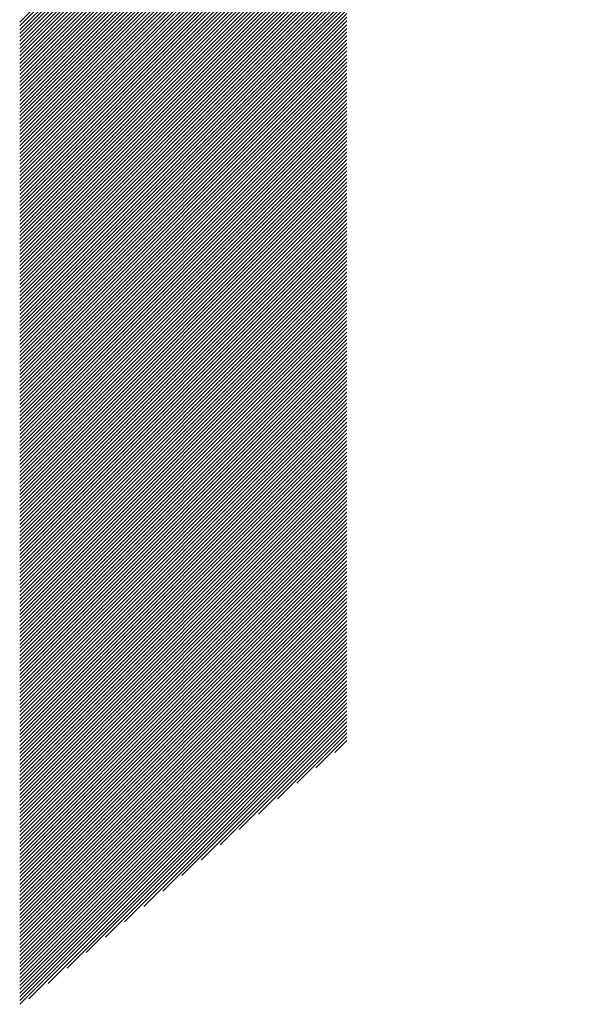
# Model space of a CAD drawing. Units: millimetres. Extents: x -369 to 480, y -355 to 285.
# Drawn here: x -54 to -40, y -290 to -266 of the extents above; entities that cross this region are included whole.
import ezdxf

# ---------------------------------------------------------------- set-up
doc = ezdxf.new("R2010")
doc.units = ezdxf.units.MM
doc.layers.add('CAXA0', color=7, linetype='Continuous', lineweight=70)
doc.layers.add('CAXA5', color=4, linetype='Continuous', lineweight=25)

# ---------------------------------------------------------------- blocks, each defined once
blk = doc.blocks.new('CAXBLOCK34')
at = {"layer": 'CAXA0', "color": 0, "linetype": 'Continuous', "lineweight": 25}
for p, q in [((-54.337, -265.662), (-42.025, -253.35)), ((-54.337, -265.756), (-41.978, -253.397)), ((-54.337, -265.851), (-41.93, -253.443)), ((-54.337, -265.945), (-41.882, -253.49)), ((-54.337, -266.039), (-41.834, -253.536)), ((-54.337, -266.133), (-41.785, -253.581)), ((-54.337, -266.228), (-41.737, -253.627)), ((-54.337, -266.322), (-41.688, -253.672)), ((-54.337, -266.416), (-41.639, -253.718)), ((-54.337, -266.511), (-41.589, -253.763)), ((-54.337, -266.605), (-41.54, -253.807)), ((-54.337, -266.699), (-41.49, -253.852)), ((-54.337, -266.794), (-41.44, -253.896)), ((-54.337, -266.888), (-41.39, -253.94)), ((-54.337, -266.982), (-41.339, -253.984)), ((-54.337, -267.076), (-41.288, -254.027)), ((-54.337, -267.171), (-41.237, -254.071)), ((-54.337, -267.265), (-41.186, -254.114)), ((-54.337, -267.359), (-41.135, -254.157)), ((-54.337, -267.454), (-41.083, -254.199)), ((-54.337, -267.548), (-41.031, -254.242)), ((-54.337, -267.642), (-40.979, -254.284)), ((-54.337, -267.737), (-40.926, -254.326)), ((-54.337, -267.831), (-40.874, -254.367)), ((-54.337, -267.925), (-40.821, -254.409)), ((-54.337, -268.019), (-40.768, -254.45)), ((-54.337, -268.114), (-40.715, -254.491)), ((-54.337, -268.208), (-40.661, -254.532)), ((-54.337, -268.302), (-40.607, -254.572)), ((-54.337, -268.397), (-40.553, -254.612)), ((-54.337, -268.491), (-40.499, -254.653)), ((-54.337, -268.585), (-40.445, -254.692)), ((-54.337, -268.68), (-40.39, -254.732)), ((-54.337, -268.774), (-40.335, -254.771)), ((-54.337, -268.868), (-40.28, -254.81)), ((-54.337, -268.962), (-40.224, -254.849)), ((-54.337, -269.057), (-46.102, -260.821)), ((-54.337, -269.151), (-46.102, -260.916)), ((-54.337, -269.245), (-46.102, -261.01)), ((-54.337, -269.34), (-46.102, -261.104)), ((-54.337, -269.434), (-46.102, -261.199)), ((-54.337, -269.528), (-46.102, -261.293)), ((-54.337, -269.623), (-46.102, -261.387)), ((-54.337, -269.717), (-46.102, -261.481)), ((-54.337, -269.811), (-46.102, -261.576)), ((-54.337, -269.905), (-46.102, -261.67)), ((-54.337, -270), (-46.102, -261.764)), ((-54.337, -270.094), (-46.102, -261.859)), ((-54.337, -270.188), (-46.102, -261.953)), ((-54.337, -270.283), (-46.102, -262.047)), ((-54.337, -270.377), (-46.102, -262.142)), ((-54.337, -270.471), (-46.102, -262.236)), ((-54.337, -270.566), (-46.102, -262.33)), ((-54.337, -270.66), (-46.102, -262.424)), ((-54.337, -270.754), (-46.102, -262.519)), ((-54.337, -270.848), (-46.102, -262.613)), ((-54.337, -270.943), (-46.102, -262.707)), ((-54.337, -271.037), (-46.102, -262.802)), ((-54.337, -271.131), (-46.102, -262.896)), ((-54.337, -271.226), (-46.102, -262.99)), ((-54.337, -271.32), (-46.102, -263.084)), ((-54.337, -271.414), (-46.102, -263.179)), ((-54.337, -271.509), (-46.102, -263.273)), ((-54.337, -271.603), (-46.102, -263.367)), ((-54.337, -271.697), (-46.102, -263.462)), ((-54.337, -271.791), (-46.102, -263.556)), ((-54.337, -271.886), (-46.102, -263.65)), ((-54.337, -271.98), (-46.102, -263.745)), ((-54.337, -272.074), (-46.102, -263.839)), ((-54.337, -272.169), (-46.102, -263.933)), ((-54.337, -272.263), (-46.102, -264.027)), ((-54.337, -272.357), (-46.102, -264.122)), ((-54.337, -272.452), (-46.102, -264.216)), ((-54.337, -272.546), (-46.102, -264.31)), ((-54.337, -272.64), (-46.102, -264.405)), ((-54.337, -272.734), (-46.102, -264.499)), ((-54.337, -272.829), (-46.102, -264.593)), ((-54.337, -272.923), (-46.102, -264.688)), ((-54.337, -273.017), (-46.102, -264.782)), ((-54.337, -273.112), (-46.102, -264.876)), ((-54.337, -273.206), (-46.102, -264.97)), ((-54.337, -273.3), (-46.102, -265.065)), ((-54.337, -273.395), (-46.102, -265.159)), ((-54.337, -273.489), (-46.102, -265.253)), ((-54.337, -273.583), (-46.102, -265.348)), ((-54.337, -273.677), (-46.102, -265.442)), ((-54.337, -273.772), (-46.102, -265.536)), ((-54.337, -273.866), (-46.102, -265.631)), ((-54.337, -273.96), (-46.102, -265.725)), ((-54.337, -274.055), (-46.102, -265.819)), ((-54.337, -274.149), (-46.102, -265.913)), ((-54.337, -274.243), (-46.102, -266.008)), ((-54.337, -274.337), (-46.102, -266.102)), ((-54.337, -274.432), (-46.102, -266.196)), ((-54.337, -274.526), (-46.102, -266.291)), ((-54.337, -274.62), (-46.102, -266.385)), ((-54.337, -274.715), (-46.102, -266.479)), ((-54.337, -274.809), (-46.102, -266.574)), ((-54.337, -274.903), (-46.102, -266.668)), ((-54.337, -274.998), (-46.102, -266.762)), ((-54.337, -275.092), (-46.102, -266.856)), ((-54.337, -275.186), (-46.102, -266.951)), ((-54.337, -275.28), (-46.102, -267.045)), ((-54.337, -275.375), (-46.102, -267.139)), ((-54.337, -275.469), (-46.102, -267.234)), ((-54.337, -275.563), (-46.102, -267.328)), ((-54.337, -275.658), (-46.102, -267.422)), ((-54.337, -275.752), (-46.102, -267.517)), ((-54.337, -275.846), (-46.102, -267.611)), ((-54.337, -275.941), (-46.102, -267.705)), ((-54.337, -276.035), (-46.102, -267.799)), ((-54.337, -276.129), (-46.102, -267.894)), ((-54.337, -276.223), (-46.102, -267.988)), ((-54.337, -276.318), (-46.102, -268.082)), ((-54.337, -276.412), (-46.102, -268.177)), ((-54.337, -276.506), (-46.102, -268.271)), ((-54.337, -276.601), (-46.102, -268.365)), ((-54.337, -276.695), (-46.102, -268.46)), ((-54.337, -276.789), (-46.102, -268.554)), ((-54.337, -276.884), (-46.102, -268.648)), ((-54.337, -276.978), (-46.102, -268.742)), ((-54.337, -277.072), (-46.102, -268.837)), ((-54.337, -277.166), (-46.102, -268.931)), ((-54.337, -277.261), (-46.102, -269.025)), ((-54.337, -277.355), (-46.102, -269.12)), ((-54.337, -277.449), (-46.102, -269.214)), ((-54.337, -277.544), (-46.102, -269.308)), ((-54.337, -277.638), (-46.102, -269.403)), ((-54.337, -277.732), (-46.102, -269.497)), ((-54.337, -277.827), (-46.102, -269.591)), ((-54.337, -277.921), (-46.102, -269.685)), ((-54.337, -278.015), (-46.102, -269.78)), ((-54.337, -278.109), (-46.102, -269.874)), ((-54.337, -278.204), (-46.102, -269.968)), ((-54.337, -278.298), (-46.102, -270.063)), ((-54.337, -278.392), (-46.102, -270.157)), ((-54.337, -278.487), (-46.102, -270.251)), ((-54.337, -278.581), (-46.102, -270.346)), ((-54.337, -278.675), (-46.102, -270.44)), ((-54.337, -278.77), (-46.102, -270.534)), ((-54.337, -278.864), (-46.102, -270.628)), ((-54.337, -278.958), (-46.102, -270.723)), ((-54.337, -279.052), (-46.102, -270.817)), ((-54.337, -279.147), (-46.102, -270.911)), ((-54.337, -279.241), (-46.102, -271.006)), ((-54.337, -279.335), (-46.102, -271.1)), ((-54.337, -279.43), (-46.102, -271.194)), ((-54.337, -279.524), (-46.102, -271.289)), ((-54.337, -279.618), (-46.102, -271.383)), ((-54.337, -279.713), (-46.102, -271.477)), ((-54.337, -279.807), (-46.102, -271.571)), ((-54.337, -279.901), (-46.102, -271.666)), ((-54.337, -279.995), (-46.102, -271.76)), ((-54.337, -280.09), (-46.102, -271.854)), ((-54.337, -280.184), (-46.102, -271.949)), ((-54.337, -280.278), (-46.102, -272.043)), ((-54.337, -280.373), (-46.102, -272.137)), ((-54.337, -280.467), (-46.102, -272.232)), ((-54.337, -280.561), (-46.102, -272.326)), ((-54.337, -280.656), (-46.102, -272.42)), ((-54.337, -280.75), (-46.102, -272.514)), ((-54.337, -280.844), (-46.102, -272.609)), ((-54.337, -280.938), (-46.102, -272.703)), ((-54.337, -281.033), (-46.102, -272.797)), ((-54.337, -281.127), (-46.102, -272.892)), ((-54.337, -281.221), (-46.102, -272.986)), ((-54.337, -281.316), (-46.102, -273.08)), ((-54.337, -281.41), (-46.102, -273.175)), ((-54.337, -281.504), (-46.102, -273.269)), ((-54.337, -281.599), (-46.102, -273.363)), ((-54.337, -281.693), (-46.102, -273.457)), ((-54.337, -281.787), (-46.102, -273.552)), ((-54.337, -281.881), (-46.102, -273.646)), ((-54.337, -281.976), (-46.102, -273.74)), ((-54.337, -282.07), (-46.102, -273.835)), ((-54.337, -282.164), (-46.102, -273.929)), ((-54.337, -282.259), (-46.102, -274.023)), ((-54.337, -282.353), (-46.102, -274.118)), ((-54.337, -282.447), (-46.102, -274.212)), ((-54.337, -282.542), (-46.102, -274.306)), ((-54.337, -282.636), (-46.102, -274.4)), ((-54.337, -282.73), (-46.102, -274.495)), ((-54.337, -282.824), (-46.102, -274.589)), ((-54.337, -282.919), (-46.102, -274.683)), ((-54.337, -283.013), (-46.102, -274.778)), ((-54.337, -283.107), (-46.102, -274.872)), ((-54.337, -283.202), (-46.102, -274.966)), ((-54.337, -283.296), (-46.102, -275.06)), ((-54.337, -283.39), (-46.102, -275.155)), ((-54.337, -283.485), (-46.102, -275.249)), ((-54.337, -283.579), (-46.102, -275.343)), ((-54.337, -283.673), (-46.102, -275.438)), ((-54.337, -283.767), (-46.102, -275.532)), ((-54.337, -283.862), (-46.102, -275.626)), ((-54.337, -283.956), (-46.102, -275.721)), ((-54.337, -284.05), (-46.102, -275.815)), ((-54.337, -284.145), (-46.102, -275.909)), ((-54.337, -284.239), (-46.102, -276.003)), ((-54.337, -284.333), (-46.102, -276.098)), ((-54.337, -284.428), (-46.102, -276.192)), ((-54.337, -284.522), (-46.102, -276.286)), ((-54.337, -284.616), (-46.102, -276.381)), ((-54.337, -284.71), (-46.102, -276.475)), ((-54.337, -284.805), (-46.102, -276.569)), ((-54.337, -284.899), (-46.102, -276.664)), ((-54.337, -284.993), (-46.102, -276.758)), ((-54.337, -285.088), (-46.102, -276.852)), ((-54.337, -285.182), (-46.102, -276.946)), ((-54.337, -285.276), (-46.102, -277.041)), ((-54.337, -285.371), (-46.102, -277.135)), ((-54.337, -285.465), (-46.102, -277.229)), ((-54.337, -285.559), (-46.102, -277.324)), ((-54.337, -285.653), (-46.102, -277.418)), ((-54.337, -285.748), (-46.102, -277.512)), ((-54.337, -285.842), (-46.102, -277.607)), ((-54.337, -285.936), (-46.102, -277.701)), ((-54.337, -286.031), (-46.102, -277.795)), ((-54.337, -286.125), (-46.102, -277.889)), ((-54.337, -286.219), (-46.102, -277.984)), ((-54.337, -286.313), (-46.102, -278.078)), ((-54.337, -286.408), (-46.102, -278.172)), ((-54.337, -286.502), (-46.102, -278.267)), ((-54.337, -286.596), (-46.102, -278.361)), ((-54.337, -286.691), (-46.102, -278.455)), ((-54.337, -286.785), (-46.102, -278.55)), ((-54.337, -286.879), (-46.102, -278.644)), ((-54.337, -286.974), (-46.102, -278.738)), ((-54.337, -287.068), (-46.102, -278.832)), ((-54.337, -287.162), (-46.102, -278.927)), ((-54.337, -287.256), (-46.102, -279.021)), ((-54.337, -287.351), (-46.102, -279.115)), ((-54.337, -287.445), (-46.102, -279.21)), ((-54.337, -287.539), (-46.102, -279.304)), ((-54.337, -287.634), (-46.102, -279.398)), ((-54.337, -287.728), (-46.102, -279.493)), ((-54.337, -287.822), (-46.102, -279.587)), ((-54.337, -287.917), (-46.102, -279.681)), ((-54.337, -288.011), (-46.102, -279.775)), ((-54.337, -288.105), (-46.102, -279.87)), ((-54.337, -288.199), (-46.102, -279.964)), ((-54.337, -288.294), (-46.102, -280.058)), ((-54.337, -288.388), (-46.102, -280.153)), ((-54.337, -288.482), (-46.102, -280.247)), ((-54.337, -288.577), (-46.102, -280.341)), ((-54.337, -288.671), (-46.102, -280.436)), ((-54.337, -288.765), (-46.102, -280.53)), ((-54.337, -288.86), (-46.102, -280.624)), ((-54.337, -288.954), (-46.102, -280.718)), ((-54.337, -289.048), (-46.102, -280.813)), ((-54.337, -289.142), (-46.102, -280.907)), ((-54.337, -289.237), (-46.102, -281.001)), ((-54.337, -289.331), (-46.102, -281.096)), ((-54.337, -289.425), (-46.102, -281.19)), ((-54.337, -289.52), (-46.102, -281.284)), ((-54.337, -289.614), (-46.102, -281.379)), ((-54.337, -289.708), (-46.102, -281.473)), ((-54.337, -289.803), (-46.102, -281.567)), ((-54.337, -289.897), (-46.102, -281.661)), ((-54.337, -289.991), (-46.102, -281.756)), ((-54.337, -290.085), (-46.102, -281.85)), ((-54.337, -290.18), (-46.102, -281.944)), ((-54.337, -290.274), (-46.102, -282.039)), ((-54.337, -290.368), (-46.102, -282.133)), ((-54.104, -290.229), (-46.102, -282.227)), ((-53.623, -289.842), (-46.102, -282.322)), ((-53.141, -289.455), (-46.102, -282.416)), ((-52.66, -289.068), (-46.102, -282.51)), ((-52.178, -288.681), (-46.102, -282.604)), ((-51.697, -288.294), (-46.102, -282.699)), ((-51.215, -287.906), (-46.102, -282.793)), ((-50.734, -287.519), (-46.102, -282.887)), ((-50.252, -287.132), (-46.102, -282.982)), ((-49.771, -286.745), (-46.102, -283.076)), ((-49.289, -286.358), (-46.102, -283.17)), ((-48.808, -285.97), (-46.102, -283.265)), ((-48.326, -285.583), (-46.102, -283.359)), ((-47.845, -285.196), (-46.102, -283.453)), ((-47.363, -284.809), (-46.102, -283.547)), ((-46.882, -284.422), (-46.102, -283.642)), ((-46.401, -284.035), (-46.102, -283.736))]:
    blk.add_line(p, q, dxfattribs=at)

msp = doc.modelspace()

# ---------------------------------------------------------------- block references
at = {"layer": 'CAXA5', "color": 96}
msp.add_blockref('CAXBLOCK34', (0, 0), dxfattribs=at)

doc.saveas('drawing.dxf')
